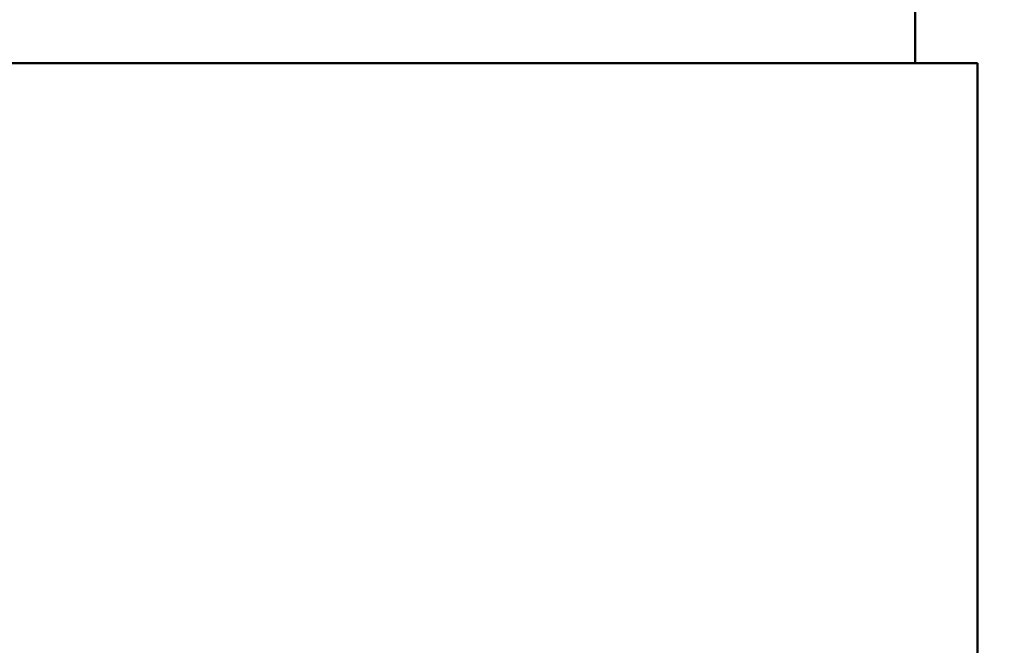
# Model space of a CAD drawing. Units: millimetres. Extents: x -907 to 1554, y -98 to 2458.
# Drawn here: x 1386 to 1392, y 1133 to 1137 of the extents above; entities that cross this region are included whole.
import ezdxf

# ---------------------------------------------------------------- set-up
doc = ezdxf.new("R2010")
doc.units = ezdxf.units.MM
doc.header["$LTSCALE"] = 6
doc.layers.add('Dimensions(Pyrox)', color=7, linetype='Continuous', lineweight=25)
doc.layers.add('Visible Edges(Pyrox)', color=7, linetype='Continuous', lineweight=50)
doc.styles.add('Current-BSI', font='arial.ttf')
doc.dimstyles.new('Pyrox', dxfattribs={"dimscale": 6, "dimtxt": 3.5, "dimasz": 2.5, "dimexe": 1, "dimexo": 1, "dimgap": 0.5, "dimtad": 1, "dimdec": 1, "dimrnd": 1e-08, "dimzin": 0, "dimtxsty": 'Current-BSI', "dimcen": 0.09, "dimdle": 10, "dimclrd": 7, "dimclre": 7, "dimclrt": 7, "dimazin": 0, "dimtfac": 1, "dimtmove": 0, "dimatfit": 3, "dimfxl": 1, "dimtolj": 1, "dimtzin": 0, "dimlwd": 9, "dimlwe": 9, "dimarcsym": 0})

# ---------------------------------------------------------------- blocks, each defined once
blk = doc.blocks.new('*D14')
at = {"layer": 'Defpoints', "color": 0, "linetype": 'Continuous', "transparency": 16777216}
for p in [(1089.3548, 1199.3478), (1089.3548, 1139.3478), (1415.6583, 1119.0402)]:
    blk.add_point(p, dxfattribs=at)
at = {"layer": 'Dimensions(Pyrox)', "color": 7, "linetype": 'Continuous', "lineweight": 9, "transparency": 16777216}
for p, q in [((1089.3548, 1145.3478), (1089.3548, 1205.3478)), ((1415.6583, 1125.0402), (1415.6583, 1205.3478)), ((1400.6583, 1199.3478), (1104.3548, 1199.3478))]:
    blk.add_line(p, q, dxfattribs=at)
at = {"layer": 'Dimensions(Pyrox)', "color": 7, "linetype": 'Continuous', "transparency": 16777216}
for points in [[(1104.3548, 1201.8478), (1104.3548, 1196.8478), (1089.3548, 1199.3478)], [(1400.6583, 1201.8478), (1400.6583, 1196.8478), (1415.6583, 1199.3478)]]:
    blk.add_solid(points, dxfattribs=at)
at = {"layer": 'Dimensions(Pyrox)', "color": 7, "linetype": 'Continuous', "lineweight": 9, "transparency": 16777216, "insert": (1217.0982, 1223.8062), "char_height": 21, "attachment_point": 1, "style": 'Current-BSI'}
blk.add_mtext('\\A1;326', dxfattribs=at)

msp = doc.modelspace()

# ---------------------------------------------------------------- linework, layer by layer
at = {"layer": 'Visible Edges(Pyrox)'}
for p, q in [((1391.2581, 1146.5402), (1391.2581, 1136.5402)), ((1373.6836, 1136.5402), (1391.6581, 1136.5402)), ((1391.6581, 1132.6387), (1391.6581, 1136.5402))]:
    msp.add_line(p, q, dxfattribs=at)

# ---------------------------------------------------------------- dimensions: what is measured, and where the dimension line sits
at = {"layer": 'Dimensions(Pyrox)', "color": 7, "linetype": 'Continuous', "lineweight": 9}
dim = msp.add_linear_dim(base=(1089.3548, 1199.3478), p1=(1415.6583, 1119.0402), p2=(1089.3548, 1139.3478), angle=180, dimstyle='Pyrox', override={"dimdec": 0, "dimtp": 0, "dimtm": 0, "dimtdec": 2, "dimtofl": 0, "dimatfit": 1}, dxfattribs=at)
dim.commit()
dim.dimension.update_dxf_attribs({"geometry": '*D14', "text_midpoint": (1240.2827, 1199.3478), "dimtype": 160})

doc.saveas('drawing.dxf')
